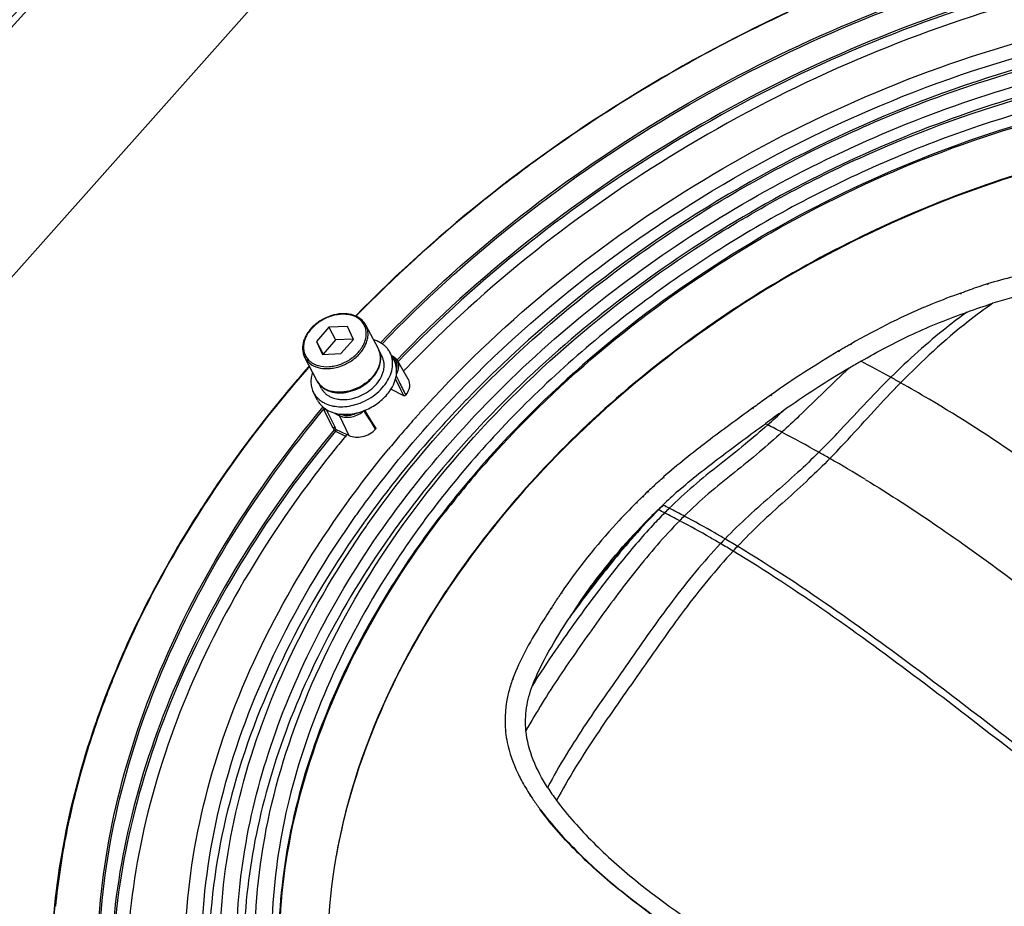
# Model space of a CAD drawing. Extents: x -752 to 1890, y -857 to 766.
# Drawn here: x 963 to 1105, y 514 to 643 of the extents above; entities that cross this region are included whole.
import ezdxf

# ---------------------------------------------------------------- set-up
doc = ezdxf.new("R2010")
doc.units = 0
doc.header["$LTSCALE"] = 65.395
doc.layers.get('0').update_dxf_attribs({"linetype": 'CONTINUOUS'})
doc.layers.add('02___PRT_ALL_AXES', color=7, linetype='CONTINUOUS')

msp = doc.modelspace()

# ---------------------------------------------------------------- linework, layer by layer
at = {"color": 7, "linetype": 'Continuous'}
for p, q in [((1087.85, 747.28), (825.76, 452.67)), ((1103.1, 604.33), (1103.01, 604.5)), ((1099.23, 602.99), (1099.14, 603.16)), ((1007.66, 598.22), (1005.84, 596.17)), ((1010.34, 598.35), (1007.66, 598.22)), ((1007.66, 598.22), (1008.62, 596.38)), ((1011.2, 596.45), (1010.34, 598.35)), ((1005.84, 596.17), (1006.8, 594.34)), ((1005.84, 596.17), (1006.7, 594.27)), ((1008.62, 596.38), (1006.8, 594.34)), ((1011.17, 596.51), (1008.62, 596.38)), ((1009.38, 594.4), (1011.2, 596.45)), ((1081.59, 594.62), (1081.5, 594.8)), ((1083.29, 595.62), (1083.2, 595.79)), ((1006.7, 594.27), (1009.38, 594.4)), ((1006.8, 594.34), (1006.83, 594.27)), ((1016.83, 594.07), (1016.73, 594.12)), ((1019.14, 590.73), (1017.56, 593.41)), ((1017.66, 589.99), (1017.28, 590.73)), ((1017.39, 591.17), (1017.8, 590.34)), ((1018.51, 588.3), (1016.61, 589.24)), ((1018.11, 589.08), (1017.66, 589.99)), ((1018.51, 588.3), (1018.11, 589.08)), ((1026.32, 588.72), (1026.43, 588.83)), ((1027.55, 587.71), (1027.44, 587.6)), ((1071.79, 588.28), (1071.7, 588.45)), ((1007.13, 585.9), (1006.97, 586.23)), ((1007.24, 586.31), (1008.54, 583.71)), ((1013.28, 585.26), (1012.72, 586.15)), ((1013.98, 584.39), (1012.86, 586.21)), ((1021.53, 586.63), (1021.75, 586.86)), ((1069.13, 586.37), (1069.04, 586.54)), ((1008.27, 583.63), (1007.13, 585.9)), ((1008.34, 585.85), (1009.2, 585.42)), ((1009.2, 585.42), (1010.55, 582.55)), ((1013.84, 584.37), (1013.28, 585.26)), ((1020.1, 585.04), (1020.27, 585.22)), ((1020.27, 585.22), (1020.35, 585.32)), ((1020.35, 585.32), (1020.43, 585.4)), ((1008.27, 583.63), (1008.4, 583.37)), ((1008.61, 583.18), (1010.13, 582.42)), ((1010.3, 582.63), (1008.67, 583.44)), ((1014.4, 583.46), (1013.84, 584.37)), ((1014.44, 583.64), (1013.98, 584.39)), ((1071.18, 584.09), (1070.84, 584.26)), ((1010.09, 582.48), (1009.87, 582.22)), ((1010.27, 582.7), (1010.09, 582.48)), ((1010.55, 582.55), (1010.27, 582.7)), ((1009.08, 581.25), (1008.91, 581.05)), ((1016.03, 580.27), (1016.09, 580.33)), ((1016.09, 580.33), (1016.29, 580.58)), ((1056.21, 576.38), (1056.12, 576.55)), ((1053.24, 573.62), (1053.15, 573.79)), ((1053.96, 574.31), (1053.87, 574.48)), ((1052.33, 572.72), (1052.24, 572.89)), ((1055.38, 571.79), (1055.32, 571.82)), ((1011.57, 570.95), (1011.72, 571.17)), ((1012.91, 570.22), (1012.76, 570)), ((1013.07, 569.43), (1013.21, 569.62)), ((1016.98, 561.12), (1016.82, 560.87)), ((1041.41, 559.65), (1041.32, 559.82)), ((1039.83, 557.57), (1039.78, 557.49)), ((1039.92, 557.4), (1039.83, 557.57)), ((1034.37, 547.18), (1034.28, 547.35)), ((1033.31, 539.6), (1033.22, 539.77)), ((1035.45, 532.76), (1035.54, 532.59)), ((1036.87, 530.33), (1036.78, 530.5)), ((1038.29, 528.29), (1038.2, 528.46)), ((1008.67, 521.59), (1008.65, 521.47)), ((1008.69, 521.65), (1008.67, 521.59))]:
    msp.add_line(p, q, dxfattribs=at)
for centre, radius, start, end in [((1166.54, 444.87), 219.36, 114.9287, 118.4745), ((1166.38, 445.15), 219.04, 118.4726, 120.5864), ((1165.55, 446.55), 217.41, 120.5852, 125.2337), ((1163.47, 449.56), 213.75, 125.2441, 126.3062), ((1161.7, 451.94), 210.79, 126.3024, 128.9651), ((1156.39, 458.43), 202.4, 128.9501, 135.6904), ((1121.26, 545.64), 61.62, 107.2226, 108.4671), ((1128.82, 523.86), 84.67, 109.5791, 110.522), ((1124.19, 536.86), 70.87, 108.4675, 109.5719), ((1010.12, 596.62), 3.51, 63.44, 65.407), ((1012.48, 593.87), 2.63, 19.2982, 27.6997), ((1012.4, 593.84), 2.72, 11.7636, 19.2698), ((1156.76, 467.8), 147.63, 120.6538, 125.1862), ((1156.67, 467.72), 147.65, 120.3552, 120.609), ((1156.71, 467.66), 147.72, 120.0999, 120.3552), ((1156.74, 467.61), 147.77, 119.843, 120.0999), ((1012.31, 593.82), 2.81, 7.6174, 11.7636), ((1016.12, 592.72), 1.4, 37.1875, 39.8343), ((1016.17, 592.59), 1.61, 30.6558, 42.0361), ((1193.3, 404.95), 217.42, 119.9758, 120.4843), ((984.02, 400.05), 217.88, 61.1985, 62.4885), ((1148.71, 467.3), 180.24, 136.148, 136.2771), ((1152.91, 473.88), 137.53, 120.5528, 125.2997), ((991.24, 413.02), 203.04, 60.7593, 61.2199), ((1008.81, 592.27), 3.45, 242.5775, 243.4356), ((1008.76, 592.28), 3.42, 243.4357, 244.2083), ((991.17, 412.9), 203.17, 59.4137, 60.7586), ((1168.69, 450.56), 168.59, 125.4914, 125.8615), ((1168.92, 450.22), 168.99, 125.1222, 125.4914), ((1143.43, 475.67), 164.84, 137.6908, 138.2634), ((1168.43, 450.92), 168.14, 125.8615, 126.233), ((1199.35, 408.04), 218.11, 125.2609, 126.1022), ((971.47, 696.72), 150.42, 311.5165, 312.6767), ((1141.46, 477.42), 162.2, 138.6087, 139.6267), ((1142.51, 476.5), 163.6, 138.4357, 138.6099), ((956.27, 359.23), 252.52, 62.4053, 62.9316), ((1140.42, 474.61), 169.18, 140.5003, 140.9269), ((1139.7, 478.91), 159.89, 139.627, 140.5179), ((975.25, 395.6), 211.49, 60.7513, 62.3997), ((1138.56, 482.89), 144.62, 138.3341, 142.1143), ((1137.63, 483.66), 143.24, 138.3184, 142.1267), ((974.6, 394.71), 212.58, 60.2218, 60.7144), ((972.47, 391.02), 216.85, 58.6471, 60.2181), ((1103.95, 521.6), 72.83, 132.6218, 133.4371), ((1181.69, 437.5), 187.36, 132.3903, 132.7015), ((1137.4, 487.45), 120.64, 134.7003, 134.9031), ((1137.6, 487.25), 120.92, 134.4987, 134.7003), ((1137.79, 487.05), 121.19, 134.2982, 134.4987), ((1130.6, 494.55), 110.8, 134.0016, 134.3458), ((1084.11, 542.65), 43.91, 133.5262, 133.9573), ((1103.86, 522.53), 69.18, 131.3309, 133.7711), ((1130.82, 488.93), 134.8, 142.1197, 147.6196), ((1126.46, 498.62), 102.08, 134.1839, 134.8806), ((1116.4, 511.49), 85.79, 134.709, 135.3407), ((1005.49, 471.28), 112.21, 63.0973, 63.6029), ((1004.51, 468.77), 115.79, 63.0825, 63.5725), ((1116.13, 512.24), 84.13, 134.7226, 135.368), ((996.73, 453.48), 132.96, 62.0195, 63.0751), ((996.83, 454.3), 131.27, 62.0097, 63.0803), ((1117.4, 512.41), 82.58, 134.9065, 135.5635), ((1131.83, 503.45), 92.62, 136.1754, 136.7608), ((970.98, 407.55), 185.61, 58.9127, 59.5633), ((1118.74, 488.34), 154.14, 149.1777, 152.1076), ((970.16, 407), 185.58, 58.8462, 59.4996), ((1140.08, 497.56), 100.61, 136.7367, 137.276), ((1110.68, 492.61), 145.02, 152.1118, 156.6727), ((1128.8, 500.22), 105.85, 146.2216, 146.7068), ((1129.42, 499.81), 106.59, 145.7385, 146.2216), ((1128.17, 500.63), 105.1, 146.7068, 147.1942), ((1120.5, 505.96), 92.79, 145.6698, 147.2915), ((1101.54, 496.65), 135.02, 156.7098, 160.0479), ((1051.71, 540.78), 18.62, 159.368, 159.7897), ((1093.29, 499.67), 126.24, 160.0566, 165.0453), ((1047.86, 541.18), 14.71, 185.4879, 186.1893), ((1057.34, 544.26), 24.72, 205.1859, 207.7342), ((1084.81, 502.02), 117.44, 165.0875, 168.7291), ((1058.46, 544.85), 25.99, 207.7166, 208.128), ((1060.8, 546.14), 28.66, 208.2018, 213.0645), ((1067.09, 550.15), 36.12, 212.9545, 214.2618), ((1068.21, 550.12), 34.32, 212.653, 216.4884), ((1067.44, 550.39), 36.54, 214.2618, 215.561), ((1067.77, 550.62), 36.95, 215.5609, 216.8529), ((1075.64, 556.56), 46.81, 216.8903, 217.1127), ((1077.48, 503.5), 109.96, 168.7375, 174.3172)]:
    msp.add_arc(centre, radius, start, end, dxfattribs=at)
for points, knots in [([(1073.21, 762.62), (1048.06, 743.59), (998.72, 701.79), (929.93, 630.9), (865.67, 551.51), (826.9, 494.27), (808.51, 464.58)], [0, 0, 0, 0, 0.236198, 0.483107, 0.738553, 1, 1, 1, 1]), ([(1067.97, 753.22), (1044.63, 735.05), (998.84, 695.5), (934.71, 629.1), (874.53, 555.27), (837.94, 502.26), (820.5, 474.8)], [0, 0, 0, 0, 0.237164, 0.484199, 0.739209, 1, 1, 1, 1]), ([(1068.94, 751.76), (1045.63, 733.64), (999.9, 694.2), (935.84, 627.94), (875.73, 554.25), (839.19, 501.34), (821.77, 473.92)], [0, 0, 0, 0, 0.237122, 0.48415, 0.739177, 1, 1, 1, 1]), ([(1076.02, 748.22), (1052.7, 730.1), (1006.97, 690.66), (942.91, 624.41), (882.8, 550.72), (846.26, 497.8), (828.84, 470.39)], [0, 0, 0, 0, 0.237122, 0.48415, 0.739177, 1, 1, 1, 1]), ([(838.78, 484.09), (855.71, 509.96), (891.1, 559.91), (948.96, 629.55), (1010.35, 692.3), (1054.02, 729.79), (1076.25, 747.07)], [0, 0, 0, 0, 0.260701, 0.515553, 0.762561, 1, 1, 1, 1]), ([(1102.06, 654.57), (1084.95, 649.35), (1052.16, 634.65), (1023.83, 612.49), (1011.51, 599.85)], [0, 0, 0, 0, 0.5033, 1, 1, 1, 1]), ([(1015.05, 595.91), (1026.97, 608.35), (1054.53, 630.16), (1086.57, 644.52), (1103.31, 649.57)], [0, 0, 0, 0, 0.496447, 1, 1, 1, 1]), ([(1015.35, 595.81), (1027.24, 608.22), (1054.74, 629.95), (1086.69, 644.27), (1103.38, 649.3)], [0, 0, 0, 0, 0.496472, 1, 1, 1, 1]), ([(1104.46, 646.24), (1088, 641.23), (1056.46, 627.07), (1029.26, 605.68), (1017.46, 593.48)], [0, 0, 0, 0, 0.503436, 1, 1, 1, 1]), ([(1104.56, 645.97), (1088.11, 640.98), (1056.61, 626.83), (1029.44, 605.47), (1017.66, 593.28)], [0, 0, 0, 0, 0.503439, 1, 1, 1, 1]), ([(1021.75, 586.86), (1033.38, 599.6), (1060.88, 621.71), (1101.12, 639.07), (1134.75, 645.69), (1159.24, 646.7), (1182.35, 643.75), (1196.74, 639.03), (1203.38, 636)], [0, 0, 0, 0, 0.259605, 0.523029, 0.651029, 0.77386, 0.890313, 1, 1, 1, 1]), ([(1105.25, 644.62), (1088.85, 639.7), (1057.46, 625.65), (1030.43, 604.34), (1018.73, 592.17)], [0, 0, 0, 0, 0.503475, 1, 1, 1, 1]), ([(1013.21, 569.62), (1023.65, 584.55), (1043.98, 604.39), (1075.87, 623.69), (1102.1, 634.51), (1129.08, 640.94), (1155.66, 642.67), (1180.69, 639.61), (1196.13, 634.21), (1203.12, 630.72)], [0, 0, 0, 0, 0.254754, 0.3876, 0.520155, 0.649649, 0.773697, 0.890656, 1, 1, 1, 1]), ([(1026.43, 588.83), (1039.76, 602.68), (1071.28, 625.91), (1108.29, 638.74), (1127.25, 641.89)], [0, 0, 0, 0, 0.499949, 1, 1, 1, 1]), ([(1127.48, 640.32), (1108.69, 637.16), (1072.04, 624.42), (1040.78, 601.41), (1027.55, 587.71)], [0, 0, 0, 0, 0.500061, 1, 1, 1, 1]), ([(995.88, 492.87), (994.85, 497.8), (993.8, 508.1), (995.23, 523.9), (999.58, 539.94), (1009.3, 561.59), (1028.19, 587.04), (1058.39, 612.09), (1093.97, 630.29), (1126.02, 638.53), (1151.4, 640.2), (1174.81, 638.65), (1191.68, 633.82), (1201.65, 628.83)], [0, 0, 0, 0, 0.051891, 0.105951, 0.16271, 0.222394, 0.34977, 0.485298, 0.62357, 0.758494, 0.823116, 0.885101, 1, 1, 1, 1]), ([(1200.3, 628.18), (1190.31, 632.92), (1173.53, 637.42), (1150.33, 638.67), (1125.25, 636.76), (1093.67, 628.4), (1058.66, 610.28), (1028.96, 585.5), (1010.34, 560.4), (1000.71, 539.06), (996.35, 523.25), (994.84, 507.65), (995.78, 497.46), (996.75, 492.59)], [0, 0, 0, 0, 0.115357, 0.177501, 0.242218, 0.377144, 0.515219, 0.650483, 0.777664, 0.837297, 0.89404, 0.948105, 1, 1, 1, 1]), ([(1025.52, 578.75), (1036.28, 591.44), (1055.89, 608.04), (1085.64, 623.91), (1109.5, 632.51), (1133.75, 637.33), (1157.46, 638.18), (1179.73, 634.99), (1193.48, 630.05), (1199.75, 626.92)], [0, 0, 0, 0, 0.258798, 0.391759, 0.52359, 0.651935, 0.774829, 0.890966, 1, 1, 1, 1]), ([(1198.27, 625.04), (1191.47, 628.44), (1176.4, 633.63), (1151.95, 636.35), (1125.99, 634.25), (1099.74, 627.45), (1074.41, 616.29), (1051.19, 601.29), (1031.19, 583.17), (1020.3, 569.15), (1015.73, 561.84)], [0, 0, 0, 0, 0.109148, 0.226369, 0.35098, 0.481089, 0.614027, 0.746761, 0.876281, 1, 1, 1, 1]), ([(1197.87, 623.97), (1191.86, 626.9), (1178.72, 631.53), (1157.48, 634.54), (1134.86, 633.8), (1103.7, 627.79), (1066.45, 611.65), (1041.13, 590.95), (1030.53, 579.03)], [0, 0, 0, 0, 0.108879, 0.224883, 0.347634, 0.475857, 0.740083, 1, 1, 1, 1]), ([(1030.65, 578.91), (1041.29, 590.88), (1066.72, 611.63), (1104.13, 627.76), (1135.4, 633.69), (1158.08, 634.35), (1179.34, 631.21), (1192.47, 626.49), (1198.46, 623.5)], [0, 0, 0, 0, 0.260121, 0.524489, 0.652711, 0.775397, 0.891278, 1, 1, 1, 1]), ([(1136.99, 626.37), (1129.54, 625.63), (1114.53, 622.89), (1092.72, 615.46), (1071.94, 604.92), (1052.99, 591.66), (1036.57, 576.16), (1023.29, 558.99), (1013.66, 540.79), (1009.82, 527.97), (1008.69, 521.65)], [0, 0, 0, 0, 0.127428, 0.25856, 0.391134, 0.522745, 0.651083, 0.77418, 0.890659, 1, 1, 1, 1]), ([(1136.98, 626.44), (1125.32, 625.29), (1101.87, 619.92), (1069.42, 604.39), (1041.46, 582.52), (1026.85, 564.18), (1021.15, 554.48)], [0, 0, 0, 0, 0.249717, 0.506906, 0.760416, 1, 1, 1, 1]), ([(1146.38, 569.61), (1143.98, 574.17), (1139.97, 580.78), (1134.21, 589.27), (1130.37, 594.36), (1127.03, 598.19), (1124.38, 600.9), (1121.48, 603.34), (1118.19, 605.25), (1114.48, 606.28), (1110.61, 606.26), (1106.77, 605.58), (1104.26, 604.88), (1103.01, 604.5)], [0, 0, 0, 0, 0.252011, 0.377175, 0.501645, 0.563589, 0.62532, 0.686849, 0.748259, 0.810027, 0.872645, 0.936068, 1, 1, 1, 1]), ([(1099.14, 603.16), (1097.76, 602.68), (1092.28, 600.6), (1087.02, 597.98), (1083.2, 595.79)], [0, 0, 0, 0, 0.249499, 1, 1, 1, 1]), ([(1155.3, 538.92), (1154.91, 540.77), (1153.97, 544.44), (1152.16, 549.81), (1150.11, 555.08), (1147.88, 560.25), (1145.48, 565.32), (1142.86, 570.26), (1140.03, 575.06), (1137.07, 579.76), (1134.02, 584.38), (1130.84, 588.88), (1127.46, 593.21), (1124.44, 596.63), (1121.82, 599.15), (1119.71, 600.87), (1117.37, 602.28), (1113.87, 603.46), (1109.14, 603.21), (1105.57, 602.25), (1103.78, 601.69)], [0, 0, 0, 0, 0.063892, 0.127597, 0.191094, 0.254404, 0.317504, 0.380357, 0.44296, 0.505356, 0.567559, 0.629537, 0.691256, 0.75269, 0.783304, 0.813851, 0.844366, 0.874978, 0.936904, 1, 1, 1, 1]), ([(1103.78, 601.69), (1102.56, 600.85), (1097.83, 597.35), (1093.51, 593.32), (1090.42, 590.18)], [0, 0, 0, 0, 0.251266, 1, 1, 1, 1]), ([(1011.59, 599.82), (1011.17, 600.01), (1010.2, 600.24), (1008.69, 600.15), (1007.17, 599.65), (1005.79, 598.81), (1004.86, 597.87), (1004.31, 597.02), (1004.02, 596.37), (1003.86, 595.71), (1003.82, 595.06), (1003.91, 594.43), (1004.06, 594.04), (1004.16, 593.86)], [0, 0, 0, 0, 0.118568, 0.248149, 0.385271, 0.523869, 0.657406, 0.720799, 0.781372, 0.839115, 0.894342, 0.947679, 1, 1, 1, 1]), ([(1084.67, 593.29), (1087.12, 594.71), (1092.12, 597.36), (1097.38, 599.48), (1100.05, 600.41)], [0, 0, 0, 0, 0.50064, 1, 1, 1, 1]), ([(1100.05, 600.41), (1099.05, 599.7), (1095.19, 596.77), (1091.58, 593.51), (1088.99, 590.98)], [0, 0, 0, 0, 0.252694, 1, 1, 1, 1]), ([(1011.54, 599.71), (1011.1, 599.93), (1010.33, 600.12), (1009.28, 600.11), (1008.15, 599.93), (1006.78, 599.4), (1005.37, 598.38), (1004.51, 597.27), (1004.1, 596.31), (1003.96, 595.6), (1003.97, 594.92), (1004.15, 594.27), (1004.47, 593.71), (1004.78, 593.39), (1004.95, 593.26)], [0, 0, 0, 0, 0.1199, 0.185456, 0.253966, 0.395856, 0.537205, 0.669453, 0.730638, 0.788221, 0.842715, 0.895178, 0.947077, 1, 1, 1, 1]), ([(1006.13, 592.67), (1006.63, 592.53), (1007.46, 592.47), (1008.54, 592.63), (1009.66, 592.96), (1010.96, 593.65), (1012.01, 594.65), (1012.61, 595.57), (1012.92, 596.27), (1013.07, 596.98), (1013.07, 597.66), (1012.91, 598.31), (1012.59, 598.88), (1012.13, 599.37), (1011.75, 599.61), (1011.54, 599.71)], [0, 0, 0, 0, 0.127023, 0.195542, 0.266214, 0.409352, 0.547686, 0.612817, 0.674372, 0.732303, 0.787091, 0.839765, 0.891778, 0.944723, 1, 1, 1, 1]), ([(1013.01, 598.51), (1012.87, 598.78), (1012.49, 599.28), (1011.98, 599.63), (1011.7, 599.77)], [0, 0, 0, 0, 0.490093, 1, 1, 1, 1]), ([(1005.43, 592.65), (1005.84, 592.44), (1006.55, 592.25), (1007.52, 592.22), (1008.57, 592.32), (1009.88, 592.73), (1011.29, 593.56), (1012.25, 594.51), (1012.82, 595.37), (1013.12, 596.02), (1013.29, 596.68), (1013.34, 597.33), (1013.25, 597.95), (1013.1, 598.33), (1013.01, 598.51)], [0, 0, 0, 0, 0.11705, 0.180545, 0.246831, 0.384897, 0.524996, 0.659954, 0.723798, 0.784516, 0.842023, 0.896599, 0.948917, 1, 1, 1, 1]), ([(1007.27, 589.19), (1007.68, 588.98), (1008.39, 588.79), (1009.36, 588.75), (1010.41, 588.86), (1011.71, 589.26), (1013.11, 590.09), (1014.07, 591.04), (1014.63, 591.89), (1014.93, 592.55), (1015.1, 593.22), (1015.15, 593.88), (1015.05, 594.51), (1014.9, 594.91), (1014.81, 595.09)], [0, 0, 0, 0, 0.117678, 0.181025, 0.246939, 0.383855, 0.522647, 0.656599, 0.720216, 0.780987, 0.838887, 0.894225, 0.947632, 1, 1, 1, 1]), ([(1004.16, 593.86), (1004.29, 593.61), (1004.66, 593.12), (1005.16, 592.78), (1005.43, 592.65)], [0, 0, 0, 0, 0.488232, 1, 1, 1, 1]), ([(1004.95, 593.26), (1004.99, 593.22), (1005.16, 593.09), (1005.35, 592.98), (1005.49, 592.91)], [0, 0, 0, 0, 0.245777, 1, 1, 1, 1]), ([(1015.09, 594.19), (1015.11, 594.01), (1015.13, 593.62), (1015.01, 592.82), (1014.58, 591.8), (1013.73, 590.72), (1012.59, 589.81), (1011.26, 589.15), (1009.86, 588.8), (1008.49, 588.79), (1007.64, 589.02), (1007.27, 589.2)], [0, 0, 0, 0, 0.052339, 0.106981, 0.224209, 0.352182, 0.487618, 0.625303, 0.759493, 0.885276, 1, 1, 1, 1]), ([(1017.46, 591.55), (1017.63, 591.84), (1017.86, 592.48), (1017.71, 593.15), (1017.56, 593.41)], [0, 0, 0, 0, 0.530407, 1, 1, 1, 1]), ([(979.17, 459.86), (976.46, 464.48), (971.9, 474.33), (967.97, 490.3), (967, 507.17), (968.99, 524.58), (973.89, 542.2), (984.34, 565.97), (995.9, 582.41), (1004.8, 592.55)], [0, 0, 0, 0, 0.111387, 0.224241, 0.340326, 0.461025, 0.587237, 0.719351, 1, 1, 1, 1]), ([(1004.78, 592.58), (998.89, 585.87), (988.31, 571.93), (976.33, 549.37), (968.99, 526.33), (967.35, 510.72), (967.44, 503.17)], [0, 0, 0, 0, 0.270962, 0.528295, 0.771021, 1, 1, 1, 1]), ([(1004.81, 592.52), (1003.06, 590.53), (996.36, 582.55), (990.35, 573.98), (986.37, 567.32)], [0, 0, 0, 0, 0.25516, 1, 1, 1, 1]), ([(1005.49, 592.91), (1005.54, 592.89), (1005.75, 592.79), (1005.96, 592.71), (1006.13, 592.67)], [0, 0, 0, 0, 0.24468, 1, 1, 1, 1]), ([(1017.45, 592.22), (1017.47, 592.29), (1017.52, 592.52), (1017.52, 592.77), (1017.5, 592.94)], [0, 0, 0, 0, 0.260981, 1, 1, 1, 1]), ([(1083, 592.32), (1080.52, 590.08), (1077.36, 586.88), (1074.09, 583.79), (1073.24, 583.02)], [0, 0, 0, 0, 0.744284, 1, 1, 1, 1]), ([(1005.95, 590.44), (1006.09, 590.18), (1006.46, 589.7), (1006.95, 589.35), (1007.22, 589.21)], [0, 0, 0, 0, 0.490565, 1, 1, 1, 1]), ([(1007.23, 589.22), (1006.96, 589.36), (1006.46, 589.7), (1006.09, 590.18), (1005.95, 590.44)], [0, 0, 0, 0, 0.511768, 1, 1, 1, 1]), ([(1018.78, 588.38), (1019.06, 588.73), (1019.47, 589.51), (1019.33, 590.41), (1019.14, 590.74)], [0, 0, 0, 0, 0.53873, 1, 1, 1, 1]), ([(1078.59, 580.12), (1079.49, 581.02), (1082.98, 584.62), (1086.32, 588.36), (1088.99, 590.98)], [0, 0, 0, 0, 0.254454, 1, 1, 1, 1]), ([(1080.18, 579.22), (1081.07, 580.13), (1084.51, 583.76), (1087.8, 587.53), (1090.42, 590.18)], [0, 0, 0, 0, 0.254381, 1, 1, 1, 1]), ([(1011.72, 571.17), (1012.81, 572.7), (1017.35, 578.81), (1022.34, 584.58), (1026.32, 588.72)], [0, 0, 0, 0, 0.246123, 1, 1, 1, 1]), ([(1027.44, 587.6), (1026.11, 586.22), (1020.96, 580.7), (1016.2, 574.8), (1012.91, 570.22)], [0, 0, 0, 0, 0.253846, 1, 1, 1, 1]), ([(1121.29, 569.26), (1116.9, 572.71), (1108.22, 579.23), (1099.09, 585.13), (1094.55, 587.81)], [0, 0, 0, 0, 0.514644, 1, 1, 1, 1]), ([(974.18, 509.16), (974.41, 515.74), (976.27, 529.22), (982.85, 549.1), (993.05, 568.61), (1001.9, 580.78), (1006.8, 586.68)], [0, 0, 0, 0, 0.230772, 0.474181, 0.730851, 1, 1, 1, 1]), ([(974.43, 509.09), (974.66, 515.65), (976.53, 529.13), (983.09, 548.98), (993.28, 568.46), (1002.12, 580.62), (1007.03, 586.51)], [0, 0, 0, 0, 0.230787, 0.474189, 0.730855, 1, 1, 1, 1]), ([(1007.03, 586.51), (1007.01, 586.46), (1006.99, 586.37), (1006.95, 586.27), (1006.97, 586.23)], [0, 0, 0, 0, 0.508917, 1, 1, 1, 1]), ([(1007.24, 586.31), (1007.22, 586.33), (1007.17, 586.41), (1007.05, 586.44), (1007.03, 586.51)], [0, 0, 0, 0, 0.251784, 1, 1, 1, 1]), ([(1009.2, 585.42), (1009.73, 585.16), (1011.08, 585.11), (1012.23, 585.71), (1012.72, 586.15)], [0, 0, 0, 0, 0.470026, 1, 1, 1, 1]), ([(1069.04, 586.55), (1066.83, 584.93), (1063.52, 582.53), (1059.22, 579.17), (1057.13, 577.45), (1056.11, 576.55)], [0, 0, 0, 0, 0.502296, 0.751839, 1, 1, 1, 1]), ([(1009.27, 585.68), (1009.44, 585.59), (1010.26, 585.34), (1011.18, 585.54), (1011.77, 585.83)], [0, 0, 0, 0, 0.227015, 1, 1, 1, 1]), ([(1008.41, 583.37), (1003.69, 577.69), (995.16, 565.96), (985.21, 547.19), (978.63, 528.07), (976.56, 515.07), (976.18, 508.7)], [0, 0, 0, 0, 0.268433, 0.524879, 0.768568, 1, 1, 1, 1]), ([(1008.61, 583.18), (1003.86, 577.46), (995.29, 565.66), (985.32, 546.77), (978.76, 527.52), (976.74, 514.44), (976.4, 508.05)], [0, 0, 0, 0, 0.268589, 0.525083, 0.768708, 1, 1, 1, 1]), ([(1010.55, 582.55), (1011.13, 582.26), (1012.63, 582.23), (1013.89, 582.94), (1014.4, 583.46)], [0, 0, 0, 0, 0.471274, 1, 1, 1, 1]), ([(1071.18, 584.09), (1070.1, 583.13), (1067.82, 581.16), (1064.16, 578.29), (1060.42, 575.3), (1058.05, 573.13), (1056.93, 572.02)], [0, 0, 0, 0, 0.231164, 0.484644, 0.746261, 1, 1, 1, 1]), ([(1058.17, 574.48), (1060.17, 576.23), (1064.37, 579.52), (1068.67, 582.68), (1070.84, 584.26)], [0, 0, 0, 0, 0.497745, 1, 1, 1, 1]), ([(1073.24, 583.02), (1072.18, 582.06), (1069.93, 580.06), (1066.31, 577.17), (1062.58, 574.18), (1060.22, 572), (1059.11, 570.89)], [0, 0, 0, 0, 0.23062, 0.484064, 0.745956, 1, 1, 1, 1]), ([(1008.91, 581.05), (1004.22, 575.25), (995.8, 563.31), (986.17, 544.21), (980.08, 524.81), (978.48, 511.68), (978.37, 505.29)], [0, 0, 0, 0, 0.26921, 0.525811, 0.769153, 1, 1, 1, 1]), ([(986.88, 503.53), (986.62, 509.95), (987.61, 523.23), (993.21, 542.95), (1002.71, 562.35), (1011.25, 574.43), (1016.03, 580.27)], [0, 0, 0, 0, 0.229978, 0.472802, 0.729676, 1, 1, 1, 1]), ([(1078.59, 580.12), (1077.58, 579.13), (1075.44, 577.06), (1071.97, 574.05), (1068.38, 570.94), (1066.1, 568.72), (1065.01, 567.59)], [0, 0, 0, 0, 0.229919, 0.48296, 0.744899, 1, 1, 1, 1]), ([(1080.18, 579.22), (1079.19, 578.22), (1077.08, 576.13), (1073.67, 573.07), (1070.15, 569.9), (1067.89, 567.65), (1066.82, 566.51)], [0, 0, 0, 0, 0.229789, 0.482661, 0.744514, 1, 1, 1, 1]), ([(997.38, 501.14), (996.71, 507.55), (997.05, 520.97), (1002.21, 541), (1011.75, 560.72), (1020.55, 572.89), (1025.52, 578.75)], [0, 0, 0, 0, 0.228352, 0.470357, 0.727788, 1, 1, 1, 1]), ([(1085.3, 576.2), (1088.89, 574.01), (1093.63, 570.93), (1098.26, 567.7), (1099.43, 566.88)], [0, 0, 0, 0, 0.745513, 1, 1, 1, 1]), ([(1242.63, 573.44), (1243.29, 568.57), (1243.65, 558.43), (1241.4, 543.05), (1236.42, 527.52), (1226.12, 506.66), (1207.02, 482.28), (1177.18, 458.33), (1142.41, 440.96), (1111.24, 433.06), (1086.57, 431.39), (1063.79, 432.76), (1047.34, 437.23), (1037.54, 441.88)], [0, 0, 0, 0, 0.052006, 0.106382, 0.163541, 0.223607, 0.351475, 0.486962, 0.624797, 0.759177, 0.82356, 0.885354, 1, 1, 1, 1]), ([(1237.59, 571.89), (1238.22, 567.22), (1238.56, 557.52), (1236.41, 542.8), (1231.65, 527.93), (1221.81, 507.96), (1203.56, 484.6), (1175.02, 461.64), (1141.75, 444.95), (1106.48, 435.94), (1072.15, 435.37), (1050.67, 441.11), (1041.25, 445.52)], [0, 0, 0, 0, 0.051995, 0.106359, 0.163502, 0.223551, 0.351384, 0.48685, 0.624704, 0.759157, 0.8852, 1, 1, 1, 1]), ([(1052.24, 572.89), (1051.22, 571.88), (1047.28, 567.78), (1043.71, 563.32), (1041.32, 559.82)], [0, 0, 0, 0, 0.25385, 1, 1, 1, 1]), ([(1055.38, 571.79), (1052.97, 569.36), (1048.53, 564.21), (1044.39, 558.83), (1042.42, 556.11)], [0, 0, 0, 0, 0.504801, 1, 1, 1, 1]), ([(1055.32, 571.82), (1055.43, 571.93), (1055.6, 572.1), (1055.83, 572.33), (1055.97, 572.42), (1056.03, 572.47)], [0, 0, 0, 0, 0.497088, 0.746904, 1, 1, 1, 1]), ([(990.29, 494.17), (989.27, 500.33), (988.71, 513.28), (992.21, 532.91), (999.83, 552.55), (1007.29, 564.93), (1011.57, 570.95)], [0, 0, 0, 0, 0.22958, 0.471558, 0.72829, 1, 1, 1, 1]), ([(1001.44, 496.77), (1000.46, 502.81), (1000.09, 515.54), (1004.03, 534.77), (1012.21, 553.9), (1020.07, 565.82), (1024.56, 571.6)], [0, 0, 0, 0, 0.228196, 0.469774, 0.727086, 1, 1, 1, 1]), ([(1054.43, 570.95), (1052.52, 568.95), (1048.92, 564.79), (1045.51, 560.47), (1043.87, 558.29)], [0, 0, 0, 0, 0.503777, 1, 1, 1, 1]), ([(1043.87, 558.29), (1044.63, 559.41), (1047.85, 563.88), (1051.5, 568.02), (1054.43, 570.95)], [0, 0, 0, 0, 0.24633, 1, 1, 1, 1]), ([(1056.26, 571.35), (1055.68, 570.76), (1053.42, 568.4), (1051.3, 565.9), (1049.76, 564)], [0, 0, 0, 0, 0.251693, 1, 1, 1, 1]), ([(1065.01, 567.59), (1064.51, 567.87), (1062.56, 569.01), (1060.59, 570.1), (1059.11, 570.89)], [0, 0, 0, 0, 0.253577, 1, 1, 1, 1]), ([(1012.76, 570), (1008.5, 564.04), (1001.06, 551.8), (993.41, 532.36), (989.8, 512.92), (990.23, 500.07), (991.19, 493.95)], [0, 0, 0, 0, 0.271566, 0.528298, 0.770361, 1, 1, 1, 1]), ([(992.8, 495.98), (991.89, 501.9), (991.46, 514.3), (994.84, 533.07), (1002.04, 551.83), (1009.05, 563.66), (1013.07, 569.43)], [0, 0, 0, 0, 0.230675, 0.473085, 0.729428, 1, 1, 1, 1]), ([(1058.44, 570.22), (1056.19, 567.93), (1052.03, 563.07), (1047.3, 556.69), (1043.67, 551.55), (1040.15, 546.44), (1037.68, 542.5), (1036.18, 539.8)], [0, 0, 0, 0, 0.254732, 0.506949, 0.631447, 0.754248, 1, 1, 1, 1]), ([(1064.35, 566.9), (1063.86, 567.19), (1061.91, 568.33), (1059.93, 569.43), (1058.44, 570.22)], [0, 0, 0, 0, 0.253698, 1, 1, 1, 1]), ([(1064.35, 566.9), (1061.86, 564.25), (1057.24, 558.62), (1052.06, 551.19), (1047.93, 545.29), (1043.84, 539.39), (1041, 534.79), (1039.31, 531.6)], [0, 0, 0, 0, 0.251651, 0.502892, 0.626926, 0.750037, 1, 1, 1, 1]), ([(1115.77, 531), (1108.5, 536.67), (1097.16, 545.55), (1080.89, 557.47), (1071.76, 563.53), (1066.82, 566.51)], [0, 0, 0, 0, 0.457163, 0.714082, 1, 1, 1, 1]), ([(1099.43, 566.88), (1104.9, 563.02), (1114.73, 555.58), (1124.47, 548.03), (1128.87, 544.51)], [0, 0, 0, 0, 0.542785, 1, 1, 1, 1]), ([(1066.17, 565.81), (1063.66, 563.09), (1058.97, 557.33), (1052.67, 548.23), (1046.26, 539.22), (1042.35, 532.98), (1040.61, 529.71)], [0, 0, 0, 0, 0.251024, 0.502013, 0.749353, 1, 1, 1, 1]), ([(1114.98, 530.31), (1107.72, 535.98), (1091.9, 548.4), (1075.51, 560.16), (1066.17, 565.81)], [0, 0, 0, 0, 0.457541, 1, 1, 1, 1]), ([(1049.76, 564), (1049.04, 563.11), (1046.23, 559.57), (1043.56, 555.91), (1041.62, 553.14)], [0, 0, 0, 0, 0.252481, 1, 1, 1, 1]), ([(1015.73, 561.84), (1012.56, 556.78), (1007.06, 546.45), (1001.49, 530.27), (998.98, 514.18), (999.42, 503.58), (1000.19, 498.5)], [0, 0, 0, 0, 0.269525, 0.525434, 0.768236, 1, 1, 1, 1]), ([(1016.82, 560.87), (1013.6, 555.75), (1008.01, 545.3), (1002.4, 528.9), (999.93, 512.61), (1000.47, 501.89), (1001.3, 496.76)], [0, 0, 0, 0, 0.269819, 0.525792, 0.76846, 1, 1, 1, 1]), ([(1039.78, 557.49), (1039.25, 556.67), (1037.18, 553.43), (1035.29, 550.04), (1034.28, 547.35)], [0, 0, 0, 0, 0.25364, 1, 1, 1, 1]), ([(1037.11, 546.36), (1037.77, 548.07), (1039.46, 551.38), (1041.41, 554.53), (1042.42, 556.1)], [0, 0, 0, 0, 0.495396, 1, 1, 1, 1]), ([(1021.15, 554.48), (1019.6, 551.83), (1014.06, 541.49), (1010.2, 530.19), (1008.69, 521.65)], [0, 0, 0, 0, 0.261162, 1, 1, 1, 1]), ([(1041.62, 553.14), (1041.22, 552.58), (1039.68, 550.35), (1038.18, 548.09), (1037.11, 546.36)], [0, 0, 0, 0, 0.251393, 1, 1, 1, 1]), ([(1034.23, 547.22), (1034.01, 546.62), (1033.26, 544.22), (1033.04, 541.65), (1033.22, 539.77)], [0, 0, 0, 0, 0.251639, 1, 1, 1, 1]), ([(1036.18, 539.8), (1036.08, 540.9), (1036.14, 543.15), (1036.73, 545.31), (1037.11, 546.36)], [0, 0, 0, 0, 0.499691, 1, 1, 1, 1]), ([(1033.24, 539.59), (1033.29, 539.09), (1033.62, 537.08), (1034.31, 535.13), (1034.96, 533.74)], [0, 0, 0, 0, 0.24721, 1, 1, 1, 1]), ([(1039.31, 531.6), (1038.51, 532.86), (1037.09, 535.46), (1036.32, 538.35), (1036.18, 539.8)], [0, 0, 0, 0, 0.50774, 1, 1, 1, 1]), ([(1040.61, 529.71), (1042.21, 527.56), (1045.84, 523.5), (1054.05, 516.19), (1065.59, 508.41), (1080.06, 500.14), (1089.85, 494.87), (1094.74, 492.28)], [0, 0, 0, 0, 0.121415, 0.245322, 0.496896, 0.749353, 1, 1, 1, 1]), ([(1093.78, 490.32), (1088.75, 492.93), (1078.68, 498.23), (1063.84, 506.62), (1052.03, 514.55), (1043.63, 521.98), (1039.93, 526.11), (1038.29, 528.29)], [0, 0, 0, 0, 0.2512, 0.503918, 0.755345, 0.878997, 1, 1, 1, 1]), ([(1038.31, 528.32), (1039.97, 526.13), (1043.7, 521.99), (1052.15, 514.55), (1064.02, 506.62), (1078.93, 498.21), (1089.04, 492.9), (1094.09, 490.28)], [0, 0, 0, 0, 0.121061, 0.244759, 0.496214, 0.748888, 1, 1, 1, 1]), ([(1008.65, 521.47), (1007.36, 514.06), (1006.79, 499.12), (1013.12, 477.82), (1026.32, 460.01), (1038.58, 451.59), (1045.27, 448.25)], [0, 0, 0, 0, 0.257207, 0.501405, 0.744825, 1, 1, 1, 1])]:
    msp.add_open_spline(points, degree=3, knots=knots, dxfattribs=at)
for points in [[(1100.05, 600.41), (1101.28, 600.87), (1102.53, 601.3), (1103.78, 601.69)], [(1016.83, 594.07), (1016.81, 594.08), (1016.78, 594.08), (1016.75, 594.07)], [(1016.83, 594.07), (1016.94, 594.02), (1017.03, 593.96), (1017.12, 593.89)], [(1017.19, 593.61), (1017.1, 593.72), (1017, 593.81), (1016.89, 593.89)], [(1017.12, 593.89), (1017.21, 593.82), (1017.29, 593.75), (1017.37, 593.67)], [(1017.5, 592.94), (1017.46, 593.17), (1017.37, 593.38), (1017.23, 593.56)], [(1017.8, 590.34), (1018.13, 589.69), (1018.46, 589.03), (1018.78, 588.38)], [(1018.78, 588.38), (1018.72, 588.3), (1018.59, 588.26), (1018.51, 588.3)], [(1006.97, 586.23), (1007.03, 586.3), (1007.15, 586.35), (1007.24, 586.31)], [(1009.27, 585.68), (1009.21, 585.61), (1009.17, 585.5), (1009.2, 585.42)], [(1008.54, 583.71), (1008.45, 583.75), (1008.33, 583.7), (1008.27, 583.63)], [(1008.4, 583.37), (1008.45, 583.29), (1008.52, 583.22), (1008.61, 583.18)], [(1008.67, 583.44), (1008.62, 583.53), (1008.58, 583.62), (1008.54, 583.71)], [(1008.61, 583.18), (1008.67, 583.25), (1008.71, 583.36), (1008.67, 583.44)], [(1014.44, 583.64), (1014.48, 583.59), (1014.45, 583.5), (1014.4, 583.46)], [(1055.37, 575.88), (1055.62, 576.1), (1055.87, 576.33), (1056.12, 576.55)]]:
    msp.add_open_spline(points, degree=3, dxfattribs=at)
at = {"layer": '02___PRT_ALL_AXES', "color": 7, "linetype": 'Continuous'}
for p, q in [((1014.81, 595.09), (1013.01, 598.51)), ((1015.34, 593.97), (1014.96, 594.7)), ((1017.07, 593.47), (1016.49, 594.57)), ((1005.95, 590.44), (1004.16, 593.86)), ((1006.58, 589.36), (1006.21, 590.06)), ((1006, 587.66), (1005.42, 588.76))]:
    msp.add_line(p, q, dxfattribs=at)
for centre, radius, start, end in [((1012.2, 593.67), 2.94, 1.9928, 5.9057), ((1008.82, 592.13), 3.34, 242.1058, 243.4367), ((1011, 592.82), 6.67, 324.281, 325.1562), ((1011.05, 592.78), 6.6, 325.1573, 325.4619), ((1009.71, 594), 8.41, 287.9235, 291.9985), ((1009.66, 594.13), 8.55, 291.9861, 293.9185)]:
    msp.add_arc(centre, radius, start, end, dxfattribs=at)
for points, knots in [([(1014.9, 596.09), (1014.84, 596.12), (1014.59, 596.24), (1014.33, 596.33), (1014.13, 596.39)], [0, 0, 0, 0, 0.245101, 1, 1, 1, 1]), ([(1016.49, 594.57), (1016.41, 594.73), (1016.21, 595.04), (1015.84, 595.45), (1015.4, 595.81), (1015.07, 596), (1014.9, 596.09)], [0, 0, 0, 0, 0.242646, 0.488389, 0.740094, 1, 1, 1, 1]), ([(1011.47, 587.02), (1012.39, 587.29), (1013.7, 587.92), (1015.13, 589.14), (1015.99, 590.18), (1016.59, 591.3), (1016.85, 592.28), (1016.89, 593.03), (1016.84, 593.58), (1016.71, 594.09), (1016.57, 594.42), (1016.49, 594.57)], [0, 0, 0, 0, 0.280123, 0.418212, 0.550361, 0.674359, 0.789433, 0.84403, 0.897, 0.948804, 1, 1, 1, 1]), ([(1007.33, 589.14), (1007.5, 589.05), (1007.87, 588.9), (1008.47, 588.77), (1009.11, 588.71), (1010, 588.75), (1011.15, 589.01), (1012.44, 589.6), (1013.58, 590.44), (1014.32, 591.31), (1014.76, 592.07), (1014.98, 592.64), (1015.11, 593.21), (1015.14, 593.59), (1015.13, 593.77)], [0, 0, 0, 0, 0.05554, 0.113792, 0.174772, 0.238277, 0.370995, 0.507737, 0.643124, 0.772076, 0.833073, 0.891343, 0.946899, 1, 1, 1, 1]), ([(1010, 587.75), (1010.42, 587.78), (1011.28, 587.92), (1012.49, 588.38), (1013.61, 589.07), (1014.54, 589.94), (1015.13, 590.79), (1015.44, 591.49), (1015.59, 592.02), (1015.66, 592.54), (1015.64, 593.04), (1015.54, 593.53), (1015.41, 593.83), (1015.34, 593.97)], [0, 0, 0, 0, 0.133283, 0.271663, 0.410638, 0.545595, 0.672694, 0.732663, 0.790066, 0.845053, 0.897978, 0.94939, 1, 1, 1, 1]), ([(1016.49, 589.04), (1016.74, 589.39), (1017.14, 590.13), (1017.42, 591.13), (1017.47, 591.9), (1017.42, 592.46), (1017.29, 592.98), (1017.15, 593.31), (1017.07, 593.47)], [0, 0, 0, 0, 0.276342, 0.532499, 0.653867, 0.771501, 0.886452, 1, 1, 1, 1]), ([(1005.27, 591.73), (1005.18, 591.48), (1005.06, 590.96), (1005.02, 590.18), (1005.13, 589.43), (1005.31, 588.97), (1005.42, 588.76)], [0, 0, 0, 0, 0.265972, 0.519012, 0.762187, 1, 1, 1, 1]), ([(1006.58, 589.36), (1006.64, 589.24), (1006.8, 588.99), (1007.09, 588.67), (1007.44, 588.38), (1007.7, 588.23), (1007.84, 588.16)], [0, 0, 0, 0, 0.242646, 0.488389, 0.740094, 1, 1, 1, 1]), ([(1006.78, 589.48), (1006.81, 589.46), (1006.97, 589.34), (1007.13, 589.24), (1007.26, 589.17)], [0, 0, 0, 0, 0.246295, 1, 1, 1, 1]), ([(1013.12, 586.31), (1013.78, 586.61), (1015.01, 587.34), (1016.01, 588.36), (1016.41, 588.92)], [0, 0, 0, 0, 0.510434, 1, 1, 1, 1]), ([(1005.42, 588.76), (1005.51, 588.6), (1005.71, 588.29), (1006.08, 587.88), (1006.52, 587.52), (1006.85, 587.33), (1007.02, 587.24)], [0, 0, 0, 0, 0.242646, 0.488389, 0.740094, 1, 1, 1, 1]), ([(1006, 587.66), (1006.09, 587.5), (1006.28, 587.19), (1006.65, 586.78), (1007.09, 586.42), (1007.42, 586.23), (1007.6, 586.14)], [0, 0, 0, 0, 0.242646, 0.488389, 0.740094, 1, 1, 1, 1]), ([(1007.84, 588.16), (1007.92, 588.12), (1008.28, 587.96), (1008.66, 587.86), (1008.95, 587.81)], [0, 0, 0, 0, 0.241601, 1, 1, 1, 1]), ([(1008.95, 587.81), (1009.04, 587.8), (1009.38, 587.75), (1009.74, 587.74), (1010, 587.75)], [0, 0, 0, 0, 0.243685, 1, 1, 1, 1]), ([(1007.02, 587.24), (1007.33, 587.08), (1008.01, 586.84), (1009.11, 586.69), (1010.29, 586.74), (1011.08, 586.91), (1011.47, 587.02)], [0, 0, 0, 0, 0.228072, 0.471723, 0.730037, 1, 1, 1, 1]), ([(1007.6, 586.14), (1007.92, 585.98), (1008.64, 585.72), (1009.81, 585.58), (1011.06, 585.67), (1011.88, 585.86), (1012.3, 586)], [0, 0, 0, 0, 0.227331, 0.470973, 0.729714, 1, 1, 1, 1])]:
    msp.add_open_spline(points, degree=3, knots=knots, dxfattribs=at)

doc.saveas('drawing.dxf')
